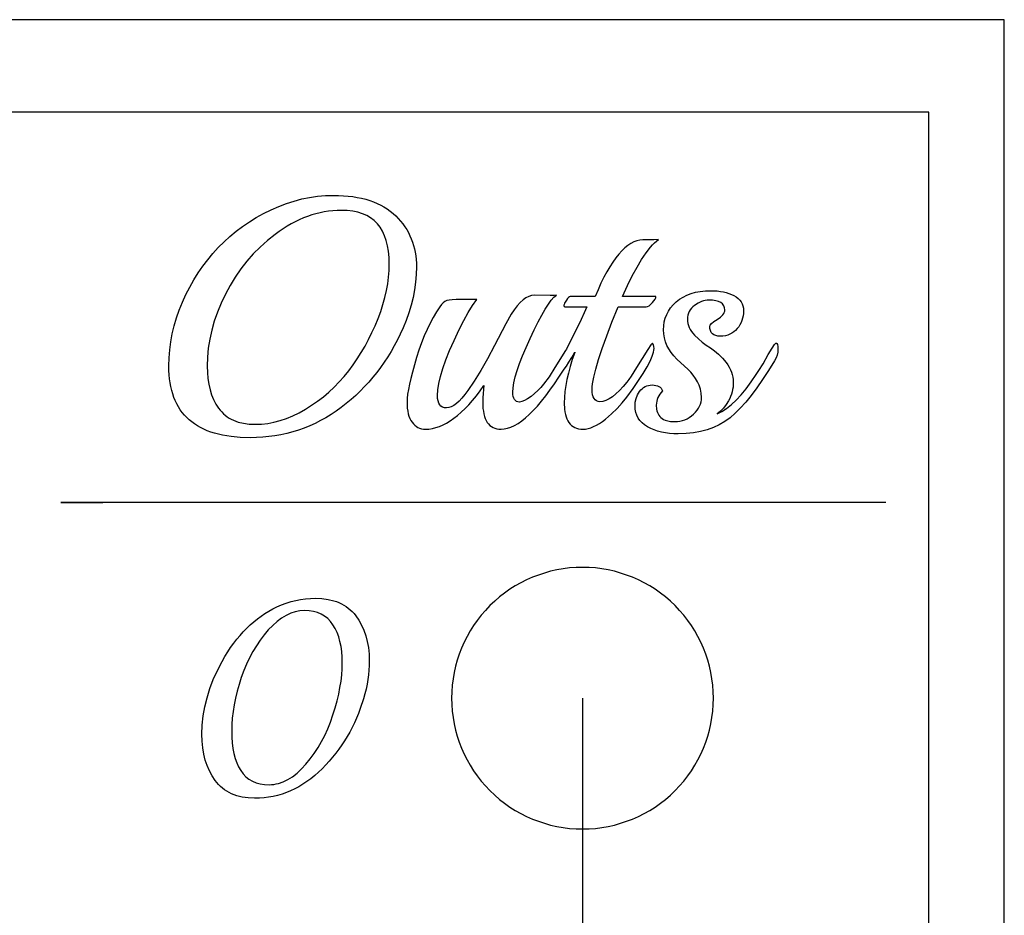
# Model space of a CAD drawing. Extents: x -120 to 125, y -154 to 156.
# Drawn here: x 68 to 115, y 113 to 156 of the extents above; entities that cross this region are included whole.
import ezdxf

# ---------------------------------------------------------------- set-up
doc = ezdxf.new("R2010")
doc.units = 0
doc.layers.get('0').update_dxf_attribs({"linetype": 'CONTINUOUS'})
doc.layers.add('ENGLISH', color=245, linetype='CONTINUOUS')
doc.layers.add('LAYER_1', color=18, linetype='CONTINUOUS')

msp = doc.modelspace()

# ---------------------------------------------------------------- linework, layer by layer
for points in [[(-114.953, -154.398), (115.047, -154.398), (115.047, 155.602), (-114.953, 155.602)], [(-111.505, 151.203), (-111.457, -150), (111.496, -150), (111.46, 151.203)]]:
    msp.add_lwpolyline(points, close=True)
msp.add_lwpolyline([(95.017, 129.583, 0.414214), (88.802, 123.368, 0.414214), (95.017, 117.153, 0.414214), (101.232, 123.368, 0.414214)], format="xyb", close=True)
msp.add_lwpolyline([(95.017, 123.368), (95.017, 72.368)])
at = {"layer": 'ENGLISH'}
for points in [[(86.495, 140.955), (86.363, 140.666), (86.225, 140.385), (86.079, 140.111), (85.927, 139.844), (85.767, 139.583), (85.601, 139.33), (85.428, 139.084), (85.248, 138.844), (85.062, 138.612), (84.868, 138.387), (84.668, 138.168), (84.46, 137.957), (84.246, 137.753), (84.025, 137.555), (83.797, 137.365), (83.562, 137.182), (83.322, 137.007), (83.078, 136.844), (82.829, 136.693), (82.577, 136.552), (82.32, 136.423), (82.06, 136.305), (81.795, 136.198), (81.526, 136.102), (81.253, 136.018), (80.976, 135.945), (80.695, 135.883), (80.41, 135.832), (80.121, 135.793), (79.828, 135.765), (79.531, 135.748), (79.229, 135.742), (78.762, 135.756), (78.325, 135.796), (78.118, 135.826), (77.918, 135.862), (77.726, 135.905), (77.541, 135.955), (77.364, 136.012), (77.194, 136.075), (77.032, 136.145), (76.878, 136.222), (76.731, 136.305), (76.592, 136.395), (76.46, 136.491), (76.335, 136.594), (76.218, 136.704), (76.109, 136.821), (76.007, 136.944), (75.913, 137.073), (75.827, 137.21), (75.747, 137.353), (75.676, 137.503), (75.612, 137.659), (75.555, 137.822), (75.506, 137.992), (75.465, 138.168), (75.431, 138.351), (75.405, 138.541), (75.386, 138.737), (75.374, 138.94), (75.371, 139.15), (75.381, 139.534), (75.411, 139.917), (75.461, 140.297), (75.532, 140.676), (75.623, 141.054), (75.734, 141.43), (75.865, 141.804), (76.016, 142.176), (76.184, 142.542), (76.365, 142.896), (76.559, 143.238), (76.765, 143.568), (76.985, 143.887), (77.217, 144.195), (77.462, 144.49), (77.72, 144.774), (77.991, 145.046), (78.273, 145.304), (78.568, 145.548), (78.875, 145.78), (79.194, 145.998), (79.526, 146.202), (79.869, 146.393), (80.225, 146.571), (80.588, 146.732), (80.952, 146.871), (81.319, 146.988), (81.687, 147.085), (82.058, 147.16), (82.43, 147.213), (82.805, 147.245), (83.181, 147.256), (83.424, 147.252), (83.66, 147.241), (83.887, 147.222), (84.107, 147.195), (84.32, 147.161), (84.524, 147.119), (84.721, 147.07), (84.91, 147.013), (85.091, 146.948), (85.265, 146.876), (85.431, 146.796), (85.589, 146.709), (85.74, 146.614), (85.883, 146.511), (86.018, 146.401), (86.145, 146.283), (86.265, 146.16), (86.377, 146.033), (86.481, 145.902), (86.577, 145.767), (86.666, 145.629), (86.747, 145.486), (86.82, 145.34), (86.886, 145.19), (86.944, 145.037), (86.994, 144.88), (87.037, 144.718), (87.071, 144.554), (87.098, 144.385), (87.118, 144.212), (87.129, 144.036), (87.133, 143.856), (87.123, 143.493), (87.093, 143.129), (87.043, 142.766), (86.974, 142.403), (86.884, 142.041), (86.774, 141.679), (86.645, 141.316)], [(86.495, 140.955), (86.363, 140.666), (86.225, 140.385), (86.079, 140.111), (85.927, 139.844), (85.767, 139.583), (85.601, 139.33), (85.428, 139.084), (85.248, 138.844), (85.062, 138.612), (84.868, 138.387), (84.668, 138.168), (84.46, 137.957), (84.246, 137.753), (84.025, 137.555), (83.797, 137.365), (83.562, 137.182), (83.322, 137.007), (83.078, 136.844), (82.829, 136.693), (82.577, 136.552), (82.32, 136.423), (82.06, 136.305), (81.795, 136.198), (81.526, 136.102), (81.253, 136.018), (80.976, 135.945), (80.695, 135.883), (80.41, 135.832), (80.121, 135.793), (79.828, 135.765), (79.531, 135.748), (79.229, 135.742), (78.762, 135.756), (78.325, 135.796), (78.118, 135.826), (77.918, 135.862), (77.726, 135.905), (77.541, 135.955), (77.364, 136.012), (77.194, 136.075), (77.032, 136.145), (76.878, 136.222), (76.731, 136.305), (76.592, 136.395), (76.46, 136.491), (76.335, 136.594), (76.218, 136.704), (76.109, 136.821), (76.007, 136.944), (75.913, 137.073), (75.827, 137.21), (75.747, 137.353), (75.676, 137.503), (75.612, 137.659), (75.555, 137.822), (75.506, 137.992), (75.465, 138.168), (75.431, 138.351), (75.405, 138.541), (75.386, 138.737), (75.374, 138.94), (75.371, 139.15), (75.381, 139.534), (75.411, 139.917), (75.461, 140.297), (75.532, 140.676), (75.623, 141.054), (75.734, 141.43), (75.865, 141.804), (76.016, 142.176), (76.184, 142.542), (76.365, 142.896), (76.559, 143.238), (76.765, 143.568), (76.985, 143.887), (77.217, 144.195), (77.462, 144.49), (77.72, 144.774), (77.991, 145.046), (78.273, 145.304), (78.568, 145.548), (78.875, 145.78), (79.194, 145.998), (79.526, 146.202), (79.869, 146.393), (80.225, 146.571), (80.588, 146.732), (80.952, 146.871), (81.319, 146.988), (81.687, 147.085), (82.058, 147.16), (82.43, 147.213), (82.805, 147.245), (83.181, 147.256), (83.424, 147.252), (83.66, 147.241), (83.887, 147.222), (84.107, 147.195), (84.32, 147.161), (84.524, 147.119), (84.721, 147.07), (84.91, 147.013), (85.091, 146.948), (85.265, 146.876), (85.431, 146.796), (85.589, 146.709), (85.74, 146.614), (85.883, 146.511), (86.018, 146.401), (86.145, 146.283), (86.265, 146.16), (86.377, 146.033), (86.481, 145.902), (86.577, 145.767), (86.666, 145.629), (86.747, 145.486), (86.82, 145.34), (86.886, 145.19), (86.944, 145.037), (86.994, 144.88), (87.037, 144.718), (87.071, 144.554), (87.098, 144.385), (87.118, 144.212), (87.129, 144.036), (87.133, 143.856), (87.123, 143.493), (87.093, 143.129), (87.043, 142.766), (86.974, 142.403), (86.884, 142.041), (86.774, 141.679), (86.645, 141.316)], [(85.842, 144.004), (85.833, 144.311), (85.806, 144.598), (85.762, 144.866), (85.7, 145.114), (85.62, 145.341), (85.522, 145.55), (85.407, 145.738), (85.274, 145.906), (85.123, 146.055), (84.954, 146.184), (84.768, 146.292), (84.564, 146.382), (84.342, 146.451), (84.102, 146.501), (83.845, 146.53), (83.57, 146.54), (83.365, 146.536), (83.16, 146.522), (82.957, 146.5), (82.755, 146.469), (82.554, 146.429), (82.354, 146.38), (82.155, 146.323), (81.958, 146.256), (81.761, 146.181), (81.566, 146.096), (81.372, 146.003), (81.179, 145.901), (80.988, 145.79), (80.797, 145.671), (80.608, 145.542), (80.419, 145.404), (80.054, 145.111), (79.709, 144.8), (79.383, 144.472), (79.078, 144.125), (78.792, 143.76), (78.526, 143.377), (78.28, 142.976), (78.055, 142.557), (77.852, 142.129), (77.677, 141.701), (77.528, 141.274), (77.407, 140.846), (77.312, 140.418), (77.245, 139.99), (77.205, 139.562), (77.191, 139.134), (77.2, 138.834), (77.225, 138.549), (77.268, 138.278), (77.327, 138.022), (77.404, 137.78), (77.497, 137.553), (77.608, 137.341), (77.736, 137.143), (77.806, 137.05), (77.882, 136.964), (77.962, 136.884), (78.048, 136.809), (78.139, 136.741), (78.235, 136.678), (78.336, 136.622), (78.442, 136.571), (78.668, 136.488), (78.916, 136.428), (79.183, 136.392), (79.47, 136.38), (79.768, 136.392), (80.066, 136.425), (80.364, 136.481), (80.663, 136.559), (80.961, 136.66), (81.26, 136.783), (81.559, 136.928), (81.859, 137.096), (82.153, 137.281), (82.436, 137.479), (82.709, 137.689), (82.971, 137.911), (83.222, 138.146), (83.463, 138.393), (83.693, 138.652), (83.912, 138.924), (84.121, 139.206), (84.32, 139.496), (84.509, 139.794), (84.688, 140.099), (84.857, 140.412), (85.017, 140.733), (85.166, 141.062), (85.305, 141.398), (85.431, 141.737), (85.54, 142.071), (85.632, 142.403), (85.707, 142.73), (85.766, 143.054), (85.808, 143.374), (85.833, 143.691)], [(85.842, 144.004), (85.833, 144.311), (85.806, 144.598), (85.762, 144.866), (85.7, 145.114), (85.62, 145.341), (85.522, 145.55), (85.407, 145.738), (85.274, 145.906), (85.123, 146.055), (84.954, 146.184), (84.768, 146.292), (84.564, 146.382), (84.342, 146.451), (84.102, 146.501), (83.845, 146.53), (83.57, 146.54), (83.365, 146.536), (83.16, 146.522), (82.957, 146.5), (82.755, 146.469), (82.554, 146.429), (82.354, 146.38), (82.155, 146.323), (81.958, 146.256), (81.761, 146.181), (81.566, 146.096), (81.372, 146.003), (81.179, 145.901), (80.988, 145.79), (80.797, 145.671), (80.608, 145.542), (80.419, 145.404), (80.054, 145.111), (79.709, 144.8), (79.383, 144.472), (79.078, 144.125), (78.792, 143.76), (78.526, 143.377), (78.28, 142.976), (78.055, 142.557), (77.852, 142.129), (77.677, 141.701), (77.528, 141.274), (77.407, 140.846), (77.312, 140.418), (77.245, 139.99), (77.205, 139.562), (77.191, 139.134), (77.2, 138.834), (77.225, 138.549), (77.268, 138.278), (77.327, 138.022), (77.404, 137.78), (77.497, 137.553), (77.608, 137.341), (77.736, 137.143), (77.806, 137.05), (77.882, 136.964), (77.962, 136.884), (78.048, 136.809), (78.139, 136.741), (78.235, 136.678), (78.336, 136.622), (78.442, 136.571), (78.668, 136.488), (78.916, 136.428), (79.183, 136.392), (79.47, 136.38), (79.768, 136.392), (80.066, 136.425), (80.364, 136.481), (80.663, 136.559), (80.961, 136.66), (81.26, 136.783), (81.559, 136.928), (81.859, 137.096), (82.153, 137.281), (82.436, 137.479), (82.709, 137.689), (82.971, 137.911), (83.222, 138.146), (83.463, 138.393), (83.693, 138.652), (83.912, 138.924), (84.121, 139.206), (84.32, 139.496), (84.509, 139.794), (84.688, 140.099), (84.857, 140.412), (85.017, 140.733), (85.166, 141.062), (85.305, 141.398), (85.431, 141.737), (85.54, 142.071), (85.632, 142.403), (85.707, 142.73), (85.766, 143.054), (85.808, 143.374), (85.833, 143.691)], [(94.249, 139.956), (94.204, 139.881), (93.707, 139.072), (93.428, 138.642), (93.17, 138.286), (93.039, 138.13), (92.896, 137.981), (92.74, 137.838), (92.571, 137.703), (92.405, 137.587), (92.258, 137.504), (92.129, 137.455), (92.018, 137.438), (91.946, 137.446), (91.882, 137.467), (91.829, 137.504), (91.785, 137.555), (91.751, 137.621), (91.727, 137.701), (91.712, 137.796), (91.707, 137.905), (91.72, 138.115), (91.758, 138.356), (91.822, 138.627), (91.912, 138.93), (92.026, 139.263), (92.167, 139.628), (92.333, 140.023), (92.524, 140.449), (92.722, 140.867), (92.909, 141.24), (93.083, 141.567), (93.246, 141.847), (93.396, 142.082), (93.535, 142.271), (93.662, 142.414), (93.777, 142.51), (93.672, 142.499), (93.481, 142.495), (92.734, 142.51), (92.601, 142.496), (92.467, 142.454), (92.331, 142.384), (92.194, 142.285), (92.055, 142.158), (91.914, 142.003), (91.773, 141.82), (91.63, 141.608), (91.379, 141.151), (90.844, 140.122), (90.511, 139.495), (90.188, 138.93), (89.877, 138.426), (89.576, 137.983), (89.43, 137.79), (89.29, 137.622), (89.155, 137.48), (89.025, 137.364), (88.901, 137.274), (88.781, 137.21), (88.666, 137.171), (88.557, 137.158), (88.456, 137.167), (88.369, 137.195), (88.296, 137.241), (88.236, 137.306), (88.189, 137.389), (88.156, 137.491), (88.135, 137.611), (88.129, 137.749), (88.145, 138.016), (88.193, 138.318), (88.273, 138.656), (88.386, 139.029), (88.53, 139.438), (88.706, 139.882), (88.915, 140.362), (89.156, 140.877), (89.377, 141.305), (89.591, 141.686), (89.797, 142.02), (89.996, 142.308), (89.249, 142.308), (89.02, 142.305), (88.831, 142.295), (88.682, 142.278), (88.572, 142.254), (88.484, 142.215), (88.399, 142.155), (88.317, 142.071), (88.238, 141.966), (88.078, 141.72), (87.924, 141.459), (87.776, 141.181), (87.635, 140.887), (87.5, 140.576), (87.371, 140.249), (87.249, 139.906), (87.133, 139.547), (86.936, 138.863), (86.858, 138.561), (86.795, 138.284), (86.745, 138.034), (86.71, 137.809), (86.689, 137.611), (86.682, 137.438), (86.686, 137.284), (86.697, 137.139), (86.716, 137.004), (86.742, 136.878), (86.776, 136.762), (86.817, 136.656), (86.866, 136.56), (86.923, 136.474), (86.986, 136.397), (87.053, 136.331), (87.125, 136.275), (87.201, 136.229), (87.282, 136.193), (87.368, 136.167), (87.458, 136.152), (87.553, 136.147), (87.719, 136.155), (87.886, 136.179), (88.054, 136.22), (88.223, 136.276), (88.393, 136.349), (88.565, 136.438), (88.737, 136.543), (88.911, 136.664), (89.085, 136.802), (89.261, 136.955), (89.438, 137.125), (89.616, 137.311), (89.795, 137.513), (89.975, 137.731), (90.156, 137.966), (90.338, 138.216), (90.311, 138.028), (90.291, 137.835), (90.28, 137.639), (90.276, 137.438), (90.29, 137.136), (90.307, 136.999), (90.33, 136.873), (90.361, 136.757), (90.398, 136.651), (90.443, 136.556), (90.494, 136.47), (90.552, 136.394), (90.616, 136.329), (90.688, 136.273), (90.766, 136.228), (90.851, 136.192), (90.943, 136.167), (91.042, 136.152), (91.147, 136.147), (91.3, 136.158), (91.457, 136.191), (91.619, 136.246), (91.785, 136.322), (91.955, 136.421), (92.129, 136.542), (92.308, 136.684), (92.491, 136.849), (92.679, 137.035), (92.871, 137.243), (93.067, 137.474), (93.267, 137.726), (93.472, 138), (93.681, 138.296), (93.895, 138.614), (94.112, 138.954), (94.142, 138.994), (94.253, 139.144), (94.374, 139.329), (94.505, 139.548), (94.648, 139.803), (94.648, 139.788), (94.531, 139.454), (94.43, 139.13), (94.344, 138.816), (94.274, 138.512), (94.22, 138.217), (94.181, 137.932), (94.158, 137.657), (94.15, 137.392), (94.164, 137.1), (94.181, 136.969), (94.205, 136.847), (94.237, 136.735), (94.275, 136.633), (94.32, 136.541), (94.372, 136.458), (94.431, 136.385), (94.496, 136.322), (94.569, 136.268), (94.649, 136.225), (94.735, 136.191), (94.829, 136.166), (94.929, 136.152), (95.037, 136.147), (95.159, 136.154), (95.285, 136.177), (95.414, 136.215), (95.546, 136.268), (95.682, 136.335), (95.822, 136.418), (95.964, 136.516), (96.11, 136.629), (96.395, 136.875), (96.659, 137.131), (96.901, 137.397), (97.122, 137.672), (97.421, 138.082), (97.681, 138.457), (97.901, 138.798), (98.082, 139.103), (98.224, 139.373), (98.327, 139.609), (98.39, 139.809), (98.406, 139.896), (98.413, 139.974), (98.407, 140.083), (98.39, 140.161), (98.361, 140.208), (98.342, 140.219), (98.32, 140.223), (98.261, 140.151), (98.117, 139.935), (97.573, 139.072), (97.32, 138.66), (97.214, 138.506), (97.122, 138.387), (96.942, 138.169), (96.768, 137.979), (96.6, 137.819), (96.437, 137.687), (96.281, 137.585), (96.13, 137.512), (95.985, 137.468), (95.846, 137.454), (95.758, 137.463), (95.683, 137.491), (95.618, 137.537), (95.566, 137.602), (95.525, 137.685), (95.496, 137.786), (95.478, 137.907), (95.473, 138.045), (95.477, 138.163), (95.492, 138.297), (95.549, 138.617), (95.645, 139.005), (95.78, 139.461), (95.953, 139.985), (96.164, 140.577), (96.414, 141.238), (96.702, 141.966), (98.04, 141.966), (98.105, 141.978), (98.176, 142.015), (98.253, 142.075), (98.335, 142.16), (98.41, 142.25), (98.464, 142.326), (98.496, 142.386), (98.506, 142.433), (98.491, 142.448), (96.919, 142.448), (97.154, 142.967), (97.382, 143.434), (97.605, 143.85), (97.822, 144.214), (98.033, 144.527), (98.238, 144.788), (98.338, 144.899), (98.437, 144.997), (98.535, 145.083), (98.631, 145.155), (98.405, 145.144), (97.884, 145.14), (97.74, 145.129), (97.597, 145.098), (97.453, 145.045), (97.31, 144.972), (97.168, 144.877), (97.025, 144.761), (96.883, 144.625), (96.741, 144.467), (96.599, 144.288), (96.457, 144.088), (96.316, 143.868), (96.175, 143.626), (96.034, 143.363), (95.893, 143.079), (95.753, 142.774), (95.613, 142.448), (94.43, 142.448), (94.396, 142.438), (94.354, 142.405), (94.306, 142.352), (94.251, 142.277), (94.164, 142.131), (94.142, 142.077), (94.134, 142.036), (94.137, 142.005), (94.146, 141.983), (94.161, 141.97), (94.181, 141.966), (95.224, 141.966), (95.099, 141.67), (94.957, 141.359), (94.799, 141.032), (94.625, 140.69)], [(94.249, 139.956), (94.204, 139.881), (93.707, 139.072), (93.428, 138.642), (93.17, 138.286), (93.039, 138.13), (92.896, 137.981), (92.74, 137.838), (92.571, 137.703), (92.405, 137.587), (92.258, 137.504), (92.129, 137.455), (92.018, 137.438), (91.946, 137.446), (91.882, 137.467), (91.829, 137.504), (91.785, 137.555), (91.751, 137.621), (91.727, 137.701), (91.712, 137.796), (91.707, 137.905), (91.72, 138.115), (91.758, 138.356), (91.822, 138.627), (91.912, 138.93), (92.026, 139.263), (92.167, 139.628), (92.333, 140.023), (92.524, 140.449), (92.722, 140.867), (92.909, 141.24), (93.083, 141.567), (93.246, 141.847), (93.396, 142.082), (93.535, 142.271), (93.662, 142.414), (93.777, 142.51), (93.672, 142.499), (93.481, 142.495), (92.734, 142.51), (92.601, 142.496), (92.467, 142.454), (92.331, 142.384), (92.194, 142.285), (92.055, 142.158), (91.914, 142.003), (91.773, 141.82), (91.63, 141.608), (91.379, 141.151), (90.844, 140.122), (90.511, 139.495), (90.188, 138.93), (89.877, 138.426), (89.576, 137.983), (89.43, 137.79), (89.29, 137.622), (89.155, 137.48), (89.025, 137.364), (88.901, 137.274), (88.781, 137.21), (88.666, 137.171), (88.557, 137.158), (88.456, 137.167), (88.369, 137.195), (88.296, 137.241), (88.236, 137.306), (88.189, 137.389), (88.156, 137.491), (88.135, 137.611), (88.129, 137.749), (88.145, 138.016), (88.193, 138.318), (88.273, 138.656), (88.386, 139.029), (88.53, 139.438), (88.706, 139.882), (88.915, 140.362), (89.156, 140.877), (89.377, 141.305), (89.591, 141.686), (89.797, 142.02), (89.996, 142.308), (89.249, 142.308), (89.02, 142.305), (88.831, 142.295), (88.682, 142.278), (88.572, 142.254), (88.484, 142.215), (88.399, 142.155), (88.317, 142.071), (88.238, 141.966), (88.078, 141.72), (87.924, 141.459), (87.776, 141.181), (87.635, 140.887), (87.5, 140.576), (87.371, 140.249), (87.249, 139.906), (87.133, 139.547), (86.936, 138.863), (86.858, 138.561), (86.795, 138.284), (86.745, 138.034), (86.71, 137.809), (86.689, 137.611), (86.682, 137.438), (86.686, 137.284), (86.697, 137.139), (86.716, 137.004), (86.742, 136.878), (86.776, 136.762), (86.817, 136.656), (86.866, 136.56), (86.923, 136.474), (86.986, 136.397), (87.053, 136.331), (87.125, 136.275), (87.201, 136.229), (87.282, 136.193), (87.368, 136.167), (87.458, 136.152), (87.553, 136.147), (87.719, 136.155), (87.886, 136.179), (88.054, 136.22), (88.223, 136.276), (88.393, 136.349), (88.565, 136.438), (88.737, 136.543), (88.911, 136.664), (89.085, 136.802), (89.261, 136.955), (89.438, 137.125), (89.616, 137.311), (89.795, 137.513), (89.975, 137.731), (90.156, 137.966), (90.338, 138.216), (90.311, 138.028), (90.291, 137.835), (90.28, 137.639), (90.276, 137.438), (90.29, 137.136), (90.307, 136.999), (90.33, 136.873), (90.361, 136.757), (90.398, 136.651), (90.443, 136.556), (90.494, 136.47), (90.552, 136.394), (90.616, 136.329), (90.688, 136.273), (90.766, 136.228), (90.851, 136.192), (90.943, 136.167), (91.042, 136.152), (91.147, 136.147), (91.3, 136.158), (91.457, 136.191), (91.619, 136.246), (91.785, 136.322), (91.955, 136.421), (92.129, 136.542), (92.308, 136.684), (92.491, 136.849), (92.679, 137.035), (92.871, 137.243), (93.067, 137.474), (93.267, 137.726), (93.472, 138), (93.681, 138.296), (93.895, 138.614), (94.112, 138.954), (94.142, 138.994), (94.253, 139.144), (94.374, 139.329), (94.505, 139.548), (94.648, 139.803), (94.648, 139.788), (94.531, 139.454), (94.43, 139.13), (94.344, 138.816), (94.274, 138.512), (94.22, 138.217), (94.181, 137.932), (94.158, 137.657), (94.15, 137.392), (94.164, 137.1), (94.181, 136.969), (94.205, 136.847), (94.237, 136.735), (94.275, 136.633), (94.32, 136.541), (94.372, 136.458), (94.431, 136.385), (94.496, 136.322), (94.569, 136.268), (94.649, 136.225), (94.735, 136.191), (94.829, 136.166), (94.929, 136.152), (95.037, 136.147), (95.159, 136.154), (95.285, 136.177), (95.414, 136.215), (95.546, 136.268), (95.682, 136.335), (95.822, 136.418), (95.964, 136.516), (96.11, 136.629), (96.395, 136.875), (96.659, 137.131), (96.901, 137.397), (97.122, 137.672), (97.421, 138.082), (97.681, 138.457), (97.901, 138.798), (98.082, 139.103), (98.224, 139.373), (98.327, 139.609), (98.39, 139.809), (98.406, 139.896), (98.413, 139.974), (98.407, 140.083), (98.39, 140.161), (98.361, 140.208), (98.342, 140.219), (98.32, 140.223), (98.261, 140.151), (98.117, 139.935), (97.573, 139.072), (97.32, 138.66), (97.214, 138.506), (97.122, 138.387), (96.942, 138.169), (96.768, 137.979), (96.6, 137.819), (96.437, 137.687), (96.281, 137.585), (96.13, 137.512), (95.985, 137.468), (95.846, 137.454), (95.758, 137.463), (95.683, 137.491), (95.618, 137.537), (95.566, 137.602), (95.525, 137.685), (95.496, 137.786), (95.478, 137.907), (95.473, 138.045), (95.477, 138.163), (95.492, 138.297), (95.549, 138.617), (95.645, 139.005), (95.78, 139.461), (95.953, 139.985), (96.164, 140.577), (96.414, 141.238), (96.702, 141.966), (98.04, 141.966), (98.105, 141.978), (98.176, 142.015), (98.253, 142.075), (98.335, 142.16), (98.41, 142.25), (98.464, 142.326), (98.496, 142.386), (98.506, 142.433), (98.491, 142.448), (96.919, 142.448), (97.154, 142.967), (97.382, 143.434), (97.605, 143.85), (97.822, 144.214), (98.033, 144.527), (98.238, 144.788), (98.338, 144.899), (98.437, 144.997), (98.535, 145.083), (98.631, 145.155), (98.405, 145.144), (97.884, 145.14), (97.74, 145.129), (97.597, 145.098), (97.453, 145.045), (97.31, 144.972), (97.168, 144.877), (97.025, 144.761), (96.883, 144.625), (96.741, 144.467), (96.599, 144.288), (96.457, 144.088), (96.316, 143.868), (96.175, 143.626), (96.034, 143.363), (95.893, 143.079), (95.753, 142.774), (95.613, 142.448), (94.43, 142.448), (94.396, 142.438), (94.354, 142.405), (94.306, 142.352), (94.251, 142.277), (94.164, 142.131), (94.142, 142.077), (94.134, 142.036), (94.137, 142.005), (94.146, 141.983), (94.161, 141.97), (94.181, 141.966), (95.224, 141.966), (95.099, 141.67), (94.957, 141.359), (94.799, 141.032), (94.625, 140.69)], [(104.139, 139.399), (103.85, 138.931), (103.569, 138.5), (103.294, 138.106), (103.026, 137.749), (102.765, 137.43), (102.511, 137.147), (102.263, 136.901), (102.023, 136.691), (101.777, 136.513), (101.513, 136.358), (101.232, 136.227), (100.934, 136.12), (100.618, 136.036), (100.284, 135.977), (99.933, 135.941), (99.564, 135.929), (99.351, 135.934), (99.146, 135.95), (98.95, 135.976), (98.763, 136.013), (98.585, 136.06), (98.415, 136.117), (98.254, 136.185), (98.102, 136.264), (97.963, 136.352), (97.843, 136.451), (97.742, 136.559), (97.658, 136.678), (97.594, 136.806), (97.548, 136.945), (97.52, 137.093), (97.511, 137.252), (97.524, 137.434), (97.565, 137.609), (97.633, 137.777), (97.729, 137.936), (97.786, 138.009), (97.848, 138.072), (97.915, 138.126), (97.987, 138.17), (98.065, 138.204), (98.147, 138.228), (98.235, 138.243), (98.328, 138.247), (98.419, 138.243), (98.501, 138.23), (98.575, 138.208), (98.641, 138.177), (98.698, 138.138), (98.746, 138.09), (98.786, 138.033), (98.818, 137.967), (98.748, 137.892), (98.688, 137.814), (98.637, 137.732), (98.596, 137.648), (98.564, 137.561), (98.54, 137.471), (98.527, 137.379), (98.522, 137.283), (98.536, 137.1), (98.553, 137.018), (98.576, 136.942), (98.607, 136.872), (98.645, 136.809), (98.689, 136.751), (98.74, 136.699), (98.798, 136.654), (98.862, 136.614), (98.934, 136.581), (99.012, 136.553), (99.189, 136.517), (99.393, 136.505), (99.52, 136.51), (99.642, 136.527), (99.76, 136.555), (99.874, 136.594), (99.983, 136.645), (100.089, 136.706), (100.191, 136.779), (100.288, 136.863), (100.377, 136.953), (100.455, 137.046), (100.52, 137.141), (100.574, 137.238), (100.616, 137.337), (100.645, 137.439), (100.663, 137.542), (100.669, 137.648), (100.657, 137.856), (100.622, 138.051), (100.564, 138.233), (100.482, 138.403), (100.384, 138.561), (100.276, 138.71), (100.159, 138.849), (100.031, 138.979), (99.502, 139.477), (99.353, 139.631), (99.223, 139.791), (99.113, 139.957), (99.024, 140.128), (98.954, 140.305), (98.904, 140.487), (98.874, 140.675), (98.864, 140.869), (98.874, 141.062), (98.902, 141.246), (98.949, 141.423), (99.014, 141.592), (99.098, 141.754), (99.201, 141.908), (99.323, 142.053), (99.463, 142.191), (99.62, 142.317), (99.791, 142.426), (99.975, 142.519), (100.173, 142.594), (100.385, 142.653), (100.611, 142.695), (100.851, 142.72), (101.105, 142.728), (101.265, 142.725), (101.419, 142.714), (101.566, 142.695), (101.708, 142.67), (101.843, 142.637), (101.971, 142.597), (102.093, 142.55), (102.209, 142.495), (102.315, 142.433), (102.407, 142.362), (102.484, 142.284), (102.548, 142.197), (102.597, 142.103), (102.632, 142), (102.654, 141.89), (102.661, 141.771), (102.656, 141.651), (102.642, 141.535), (102.619, 141.422), (102.587, 141.314), (102.545, 141.21), (102.494, 141.111), (102.434, 141.015), (102.365, 140.923), (102.288, 140.84), (102.204, 140.767), (102.114, 140.705), (102.017, 140.655), (101.913, 140.616), (101.803, 140.588), (101.687, 140.571), (101.564, 140.566), (101.445, 140.573), (101.343, 140.595), (101.256, 140.631), (101.184, 140.682), (101.129, 140.748), (101.09, 140.828), (101.066, 140.923), (101.058, 141.032), (101.064, 141.061), (101.08, 141.094), (101.148, 141.169), (101.259, 141.257), (101.416, 141.359), (101.572, 141.469), (101.634, 141.525), (101.684, 141.581), (101.723, 141.637), (101.751, 141.695), (101.768, 141.752), (101.774, 141.81), (101.762, 141.92), (101.725, 142.015), (101.664, 142.095), (101.579, 142.16), (101.472, 142.211), (101.344, 142.248), (101.196, 142.27), (101.027, 142.277), (100.938, 142.273), (100.849, 142.262), (100.762, 142.242), (100.675, 142.215), (100.503, 142.137), (100.335, 142.028), (100.256, 141.963), (100.188, 141.894), (100.131, 141.82), (100.084, 141.74), (100.047, 141.656), (100.021, 141.567), (100.005, 141.473), (100, 141.375), (100.005, 141.274), (100.021, 141.175), (100.048, 141.078), (100.086, 140.982), (100.134, 140.887), (100.193, 140.794), (100.262, 140.702), (100.342, 140.612), (100.517, 140.44), (100.7, 140.282), (100.891, 140.137), (101.089, 140.006), (101.288, 139.869), (101.478, 139.708), (101.661, 139.523), (101.836, 139.313), (101.916, 139.202), (101.986, 139.089), (102.045, 138.974), (102.093, 138.858), (102.13, 138.741), (102.157, 138.622), (102.173, 138.501), (102.178, 138.38), (102.164, 138.141), (102.147, 138.026), (102.122, 137.915), (102.09, 137.806), (102.051, 137.701), (102.006, 137.599), (101.953, 137.501), (101.835, 137.316), (101.706, 137.15), (101.566, 137.005), (101.416, 136.878), (101.635, 136.989), (101.858, 137.135), (102.085, 137.316), (102.314, 137.532), (102.548, 137.783), (102.784, 138.068), (103.024, 138.389), (103.267, 138.745), (103.396, 138.936), (103.594, 139.259), (103.836, 139.688), (104.018, 139.994), (104.14, 140.178), (104.178, 140.224), (104.201, 140.239), (104.223, 140.234), (104.242, 140.221), (104.271, 140.167), (104.288, 140.077), (104.294, 139.951), (104.285, 139.809), (104.255, 139.669), (104.207, 139.532)], [(104.139, 139.399), (103.85, 138.931), (103.569, 138.5), (103.294, 138.106), (103.026, 137.749), (102.765, 137.43), (102.511, 137.147), (102.263, 136.901), (102.023, 136.691), (101.777, 136.513), (101.513, 136.358), (101.232, 136.227), (100.934, 136.12), (100.618, 136.036), (100.284, 135.977), (99.933, 135.941), (99.564, 135.929), (99.351, 135.934), (99.146, 135.95), (98.95, 135.976), (98.763, 136.013), (98.585, 136.06), (98.415, 136.117), (98.254, 136.185), (98.102, 136.264), (97.963, 136.352), (97.843, 136.451), (97.742, 136.559), (97.658, 136.678), (97.594, 136.806), (97.548, 136.945), (97.52, 137.093), (97.511, 137.252), (97.524, 137.434), (97.565, 137.609), (97.633, 137.777), (97.729, 137.936), (97.786, 138.009), (97.848, 138.072), (97.915, 138.126), (97.987, 138.17), (98.065, 138.204), (98.147, 138.228), (98.235, 138.243), (98.328, 138.247), (98.419, 138.243), (98.501, 138.23), (98.575, 138.208), (98.641, 138.177), (98.698, 138.138), (98.746, 138.09), (98.786, 138.033), (98.818, 137.967), (98.748, 137.892), (98.688, 137.814), (98.637, 137.732), (98.596, 137.648), (98.564, 137.561), (98.54, 137.471), (98.527, 137.379), (98.522, 137.283), (98.536, 137.1), (98.553, 137.018), (98.576, 136.942), (98.607, 136.872), (98.645, 136.809), (98.689, 136.751), (98.74, 136.699), (98.798, 136.654), (98.862, 136.614), (98.934, 136.581), (99.012, 136.553), (99.189, 136.517), (99.393, 136.505), (99.52, 136.51), (99.642, 136.527), (99.76, 136.555), (99.874, 136.594), (99.983, 136.645), (100.089, 136.706), (100.191, 136.779), (100.288, 136.863), (100.377, 136.953), (100.455, 137.046), (100.52, 137.141), (100.574, 137.238), (100.616, 137.337), (100.645, 137.439), (100.663, 137.542), (100.669, 137.648), (100.657, 137.856), (100.622, 138.051), (100.564, 138.233), (100.482, 138.403), (100.384, 138.561), (100.276, 138.71), (100.159, 138.849), (100.031, 138.979), (99.502, 139.477), (99.353, 139.631), (99.223, 139.791), (99.113, 139.957), (99.024, 140.128), (98.954, 140.305), (98.904, 140.487), (98.874, 140.675), (98.864, 140.869), (98.874, 141.062), (98.902, 141.246), (98.949, 141.423), (99.014, 141.592), (99.098, 141.754), (99.201, 141.908), (99.323, 142.053), (99.463, 142.191), (99.62, 142.317), (99.791, 142.426), (99.975, 142.519), (100.173, 142.594), (100.385, 142.653), (100.611, 142.695), (100.851, 142.72), (101.105, 142.728), (101.265, 142.725), (101.419, 142.714), (101.566, 142.695), (101.708, 142.67), (101.843, 142.637), (101.971, 142.597), (102.093, 142.55), (102.209, 142.495), (102.315, 142.433), (102.407, 142.362), (102.484, 142.284), (102.548, 142.197), (102.597, 142.103), (102.632, 142), (102.654, 141.89), (102.661, 141.771), (102.656, 141.651), (102.642, 141.535), (102.619, 141.422), (102.587, 141.314), (102.545, 141.21), (102.494, 141.111), (102.434, 141.015), (102.365, 140.923), (102.288, 140.84), (102.204, 140.767), (102.114, 140.705), (102.017, 140.655), (101.913, 140.616), (101.803, 140.588), (101.687, 140.571), (101.564, 140.566), (101.445, 140.573), (101.343, 140.595), (101.256, 140.631), (101.184, 140.682), (101.129, 140.748), (101.09, 140.828), (101.066, 140.923), (101.058, 141.032), (101.064, 141.061), (101.08, 141.094), (101.148, 141.169), (101.259, 141.257), (101.416, 141.359), (101.572, 141.469), (101.634, 141.525), (101.684, 141.581), (101.723, 141.637), (101.751, 141.695), (101.768, 141.752), (101.774, 141.81), (101.762, 141.92), (101.725, 142.015), (101.664, 142.095), (101.579, 142.16), (101.472, 142.211), (101.344, 142.248), (101.196, 142.27), (101.027, 142.277), (100.938, 142.273), (100.849, 142.262), (100.762, 142.242), (100.675, 142.215), (100.503, 142.137), (100.335, 142.028), (100.256, 141.963), (100.188, 141.894), (100.131, 141.82), (100.084, 141.74), (100.047, 141.656), (100.021, 141.567), (100.005, 141.473), (100, 141.375), (100.005, 141.274), (100.021, 141.175), (100.048, 141.078), (100.086, 140.982), (100.134, 140.887), (100.193, 140.794), (100.262, 140.702), (100.342, 140.612), (100.517, 140.44), (100.7, 140.282), (100.891, 140.137), (101.089, 140.006), (101.288, 139.869), (101.478, 139.708), (101.661, 139.523), (101.836, 139.313), (101.916, 139.202), (101.986, 139.089), (102.045, 138.974), (102.093, 138.858), (102.13, 138.741), (102.157, 138.622), (102.173, 138.501), (102.178, 138.38), (102.164, 138.141), (102.147, 138.026), (102.122, 137.915), (102.09, 137.806), (102.051, 137.701), (102.006, 137.599), (101.953, 137.501), (101.835, 137.316), (101.706, 137.15), (101.566, 137.005), (101.416, 136.878), (101.635, 136.989), (101.858, 137.135), (102.085, 137.316), (102.314, 137.532), (102.548, 137.783), (102.784, 138.068), (103.024, 138.389), (103.267, 138.745), (103.396, 138.936), (103.594, 139.259), (103.836, 139.688), (104.018, 139.994), (104.14, 140.178), (104.178, 140.224), (104.201, 140.239), (104.223, 140.234), (104.242, 140.221), (104.271, 140.167), (104.288, 140.077), (104.294, 139.951), (104.285, 139.809), (104.255, 139.669), (104.207, 139.532)], [(84.618, 123.343), (84.464, 122.87), (84.377, 122.64), (84.284, 122.414), (84.184, 122.192), (84.077, 121.974), (83.965, 121.76), (83.845, 121.55), (83.719, 121.345), (83.587, 121.143), (83.448, 120.945), (83.303, 120.751), (83.151, 120.562), (82.992, 120.376), (82.828, 120.194), (82.656, 120.017), (82.48, 119.847), (82.3, 119.688), (82.117, 119.54), (81.931, 119.403), (81.742, 119.276), (81.549, 119.161), (81.354, 119.057), (81.155, 118.964), (80.952, 118.882), (80.747, 118.81), (80.538, 118.75), (80.326, 118.701), (80.11, 118.662), (79.892, 118.635), (79.67, 118.618), (79.445, 118.613), (79.142, 118.626), (78.859, 118.666), (78.725, 118.695), (78.595, 118.732), (78.471, 118.775), (78.351, 118.824), (78.236, 118.881), (78.127, 118.943), (78.022, 119.013), (77.922, 119.089), (77.826, 119.172), (77.736, 119.261), (77.651, 119.357), (77.57, 119.459), (77.424, 119.679), (77.297, 119.914), (77.189, 120.164), (77.102, 120.43), (77.033, 120.712), (76.984, 121.009), (76.955, 121.321), (76.945, 121.65), (76.96, 122.086), (77.005, 122.521), (77.08, 122.956), (77.184, 123.39), (77.318, 123.823), (77.482, 124.255), (77.676, 124.686), (77.899, 125.116), (78.031, 125.344), (78.166, 125.562), (78.306, 125.772), (78.45, 125.974), (78.599, 126.166), (78.751, 126.35), (78.908, 126.525), (79.068, 126.692), (79.233, 126.85), (79.403, 126.999), (79.576, 127.139), (79.754, 127.27), (79.936, 127.393), (80.122, 127.507), (80.312, 127.613), (80.506, 127.71), (80.726, 127.804), (80.948, 127.886), (81.173, 127.955), (81.4, 128.012), (81.629, 128.056), (81.862, 128.088), (82.096, 128.106), (82.334, 128.113), (82.643, 128.1), (82.932, 128.061), (83.201, 127.997), (83.328, 127.955), (83.451, 127.906), (83.568, 127.851), (83.68, 127.79), (83.787, 127.722), (83.889, 127.648), (83.987, 127.567), (84.079, 127.48), (84.166, 127.386), (84.248, 127.286), (84.398, 127.072), (84.528, 126.843), (84.637, 126.598), (84.727, 126.337), (84.797, 126.062), (84.847, 125.771), (84.877, 125.465), (84.887, 125.143), (84.882, 124.924), (84.87, 124.703), (84.849, 124.481), (84.819, 124.256), (84.782, 124.03), (84.735, 123.803), (84.681, 123.574)], [(84.618, 123.343), (84.464, 122.87), (84.377, 122.64), (84.284, 122.414), (84.184, 122.192), (84.077, 121.974), (83.965, 121.76), (83.845, 121.55), (83.719, 121.345), (83.587, 121.143), (83.448, 120.945), (83.303, 120.751), (83.151, 120.562), (82.992, 120.376), (82.828, 120.194), (82.656, 120.017), (82.48, 119.847), (82.3, 119.688), (82.117, 119.54), (81.931, 119.403), (81.742, 119.276), (81.549, 119.161), (81.354, 119.057), (81.155, 118.964), (80.952, 118.882), (80.747, 118.81), (80.538, 118.75), (80.326, 118.701), (80.11, 118.662), (79.892, 118.635), (79.67, 118.618), (79.445, 118.613), (79.142, 118.626), (78.859, 118.666), (78.725, 118.695), (78.595, 118.732), (78.471, 118.775), (78.351, 118.824), (78.236, 118.881), (78.127, 118.943), (78.022, 119.013), (77.922, 119.089), (77.826, 119.172), (77.736, 119.261), (77.651, 119.357), (77.57, 119.459), (77.424, 119.679), (77.297, 119.914), (77.189, 120.164), (77.102, 120.43), (77.033, 120.712), (76.984, 121.009), (76.955, 121.321), (76.945, 121.65), (76.96, 122.086), (77.005, 122.521), (77.08, 122.956), (77.184, 123.39), (77.318, 123.823), (77.482, 124.255), (77.676, 124.686), (77.899, 125.116), (78.031, 125.344), (78.166, 125.562), (78.306, 125.772), (78.45, 125.974), (78.599, 126.166), (78.751, 126.35), (78.908, 126.525), (79.068, 126.692), (79.233, 126.85), (79.403, 126.999), (79.576, 127.139), (79.754, 127.27), (79.936, 127.393), (80.122, 127.507), (80.312, 127.613), (80.506, 127.71), (80.726, 127.804), (80.948, 127.886), (81.173, 127.955), (81.4, 128.012), (81.629, 128.056), (81.862, 128.088), (82.096, 128.106), (82.334, 128.113), (82.643, 128.1), (82.932, 128.061), (83.201, 127.997), (83.328, 127.955), (83.451, 127.906), (83.568, 127.851), (83.68, 127.79), (83.787, 127.722), (83.889, 127.648), (83.987, 127.567), (84.079, 127.48), (84.166, 127.386), (84.248, 127.286), (84.398, 127.072), (84.528, 126.843), (84.637, 126.598), (84.727, 126.337), (84.797, 126.062), (84.847, 125.771), (84.877, 125.465), (84.887, 125.143), (84.882, 124.924), (84.87, 124.703), (84.849, 124.481), (84.819, 124.256), (84.782, 124.03), (84.735, 123.803), (84.681, 123.574)], [(80.13, 119.258), (80.244, 119.262), (80.357, 119.273), (80.47, 119.292), (80.582, 119.319), (80.805, 119.395), (81.025, 119.501), (81.243, 119.638), (81.459, 119.806), (81.672, 120.004), (81.883, 120.232), (82.087, 120.482), (82.279, 120.743), (82.458, 121.017), (82.624, 121.304), (82.778, 121.602), (82.92, 121.912), (83.05, 122.235), (83.167, 122.57), (83.271, 122.907), (83.361, 123.236), (83.437, 123.558), (83.499, 123.872), (83.548, 124.178), (83.582, 124.476), (83.603, 124.766), (83.61, 125.049), (83.603, 125.321), (83.582, 125.58), (83.548, 125.825), (83.499, 126.057), (83.437, 126.275), (83.361, 126.48), (83.271, 126.672), (83.167, 126.85), (83.049, 127.01), (82.916, 127.149), (82.77, 127.267), (82.609, 127.364), (82.434, 127.439), (82.245, 127.492), (82.041, 127.524), (81.823, 127.535), (81.599, 127.52), (81.377, 127.477), (81.158, 127.405), (80.941, 127.303), (80.727, 127.173), (80.514, 127.013), (80.304, 126.825), (80.096, 126.608), (79.896, 126.37), (79.706, 126.119), (79.529, 125.856), (79.362, 125.58), (79.208, 125.291), (79.065, 124.99), (78.933, 124.677), (78.813, 124.35), (78.706, 124.02), (78.613, 123.693), (78.535, 123.37), (78.47, 123.05), (78.42, 122.735), (78.385, 122.423), (78.363, 122.115), (78.356, 121.811), (78.363, 121.517), (78.383, 121.24), (78.417, 120.979), (78.464, 120.736), (78.524, 120.509), (78.598, 120.299), (78.685, 120.106), (78.786, 119.93), (78.901, 119.772), (79.031, 119.636), (79.177, 119.52), (79.337, 119.426), (79.513, 119.352), (79.703, 119.3), (79.909, 119.268)], [(80.13, 119.258), (80.244, 119.262), (80.357, 119.273), (80.47, 119.292), (80.582, 119.319), (80.805, 119.395), (81.025, 119.501), (81.243, 119.638), (81.459, 119.806), (81.672, 120.004), (81.883, 120.232), (82.087, 120.482), (82.279, 120.743), (82.458, 121.017), (82.624, 121.304), (82.778, 121.602), (82.92, 121.912), (83.05, 122.235), (83.167, 122.57), (83.271, 122.907), (83.361, 123.236), (83.437, 123.558), (83.499, 123.872), (83.548, 124.178), (83.582, 124.476), (83.603, 124.766), (83.61, 125.049), (83.603, 125.321), (83.582, 125.58), (83.548, 125.825), (83.499, 126.057), (83.437, 126.275), (83.361, 126.48), (83.271, 126.672), (83.167, 126.85), (83.049, 127.01), (82.916, 127.149), (82.77, 127.267), (82.609, 127.364), (82.434, 127.439), (82.245, 127.492), (82.041, 127.524), (81.823, 127.535), (81.599, 127.52), (81.377, 127.477), (81.158, 127.405), (80.941, 127.303), (80.727, 127.173), (80.514, 127.013), (80.304, 126.825), (80.096, 126.608), (79.896, 126.37), (79.706, 126.119), (79.529, 125.856), (79.362, 125.58), (79.208, 125.291), (79.065, 124.99), (78.933, 124.677), (78.813, 124.35), (78.706, 124.02), (78.613, 123.693), (78.535, 123.37), (78.47, 123.05), (78.42, 122.735), (78.385, 122.423), (78.363, 122.115), (78.356, 121.811), (78.363, 121.517), (78.383, 121.24), (78.417, 120.979), (78.464, 120.736), (78.524, 120.509), (78.598, 120.299), (78.685, 120.106), (78.786, 119.93), (78.901, 119.772), (79.031, 119.636), (79.177, 119.52), (79.337, 119.426), (79.513, 119.352), (79.703, 119.3), (79.909, 119.268)]]:
    msp.add_lwpolyline(points, close=True, dxfattribs=at)
at = {"layer": 'LAYER_1'}
msp.add_lwpolyline([(109.424, 132.659), (70.237, 132.659), (72.224, 132.655)], dxfattribs=at)

doc.saveas('drawing.dxf')
